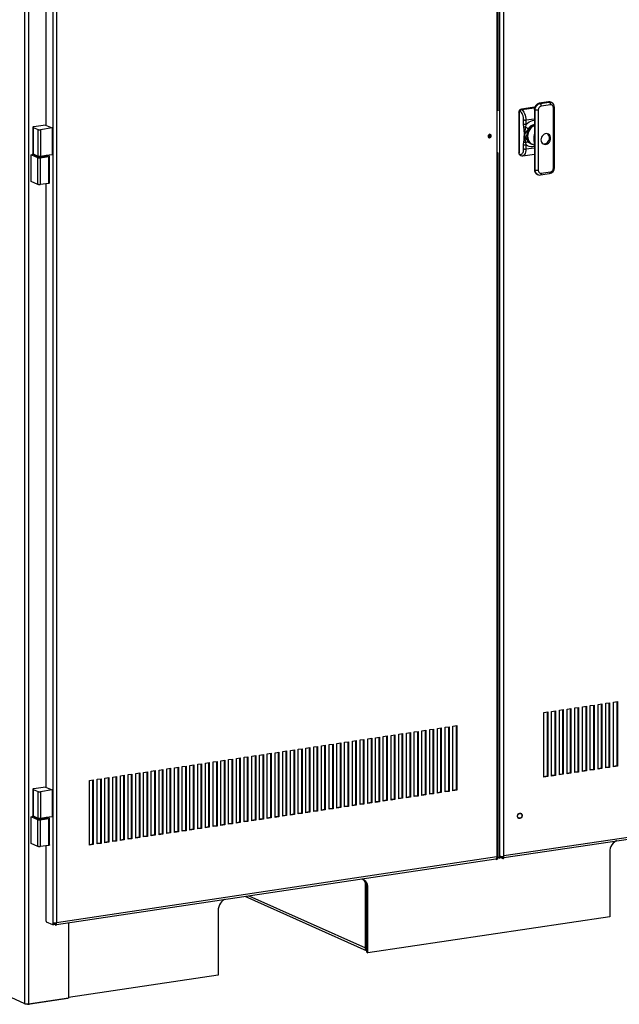
# Model space of a CAD drawing. Extents: x 0.2 to 10.8, y 0.2 to 8.3.
# Drawn here: x 3.2 to 4.1, y 2.4 to 3.9 of the extents above; entities that cross this region are included whole.
import ezdxf

# ---------------------------------------------------------------- set-up
doc = ezdxf.new("R2010")
doc.units = 0
doc.header["$LTSCALE"] = 0.5
doc.header["$MEASUREMENT"] = 0
doc.layers.get('0').update_dxf_attribs({"linetype": 'CONTINUOUS'})

# ---------------------------------------------------------------- blocks, each defined once
blk = doc.blocks.new('BBAT')
at = {"color": 7, "linetype": 'Continuous'}
for p, q in [((0.025, 1.1387), (0.025, 0.0916)), ((0.027, 0.0925), (0.027, 1.1407)), ((0.0295, -1.0223), (0.0295, 1.1421)), ((0.0351, -1.0212), (0.0351, 1.1402)), ((-0.6799, -1.2427), (-0.6799, 1.0443)), ((-0.6743, 1.0439), (-0.6743, -1.243)), ((-0.6382, 1.0419), (-0.6382, -1.1216)), ((-0.6326, 1.0404), (-0.6326, -1.121)), ((-0.6487, 0.8324), (-0.6487, 0.0701)), ((0.102, 0.1047), (0.0881, 0.1027)), ((0.1025, 0.1047), (0.0886, 0.1026)), ((0.0893, 0.1023), (0.1032, 0.1043)), ((0.1032, 0.1043), (0.1025, 0.1047)), ((0.1059, 0.1042), (0.1057, 0.1043)), ((0.1066, 0.1039), (0.1059, 0.1042)), ((0.025, 0.0916), (0.025, 0.0272)), ((0.0579, 0.0895), (0.0579, 0.029)), ((0.0584, 0.0893), (0.0579, 0.0895)), ((0.0584, 0.0271), (0.0584, 0.0909)), ((0.0594, 0.0904), (0.0584, 0.0909)), ((0.0584, 0.0893), (0.0584, 0.0287)), ((0.0606, 0.0936), (0.0815, 0.0967)), ((0.0606, 0.0936), (0.0616, 0.0932)), ((0.081, 0.097), (0.0615, 0.0941)), ((0.0615, 0.0941), (0.062, 0.0938)), ((0.0616, 0.0932), (0.0813, 0.0961)), ((0.0815, 0.0967), (0.062, 0.0938)), ((0.0815, 0.0967), (0.081, 0.097)), ((0.081, 0.097), (0.0815, 0.097)), ((0.081, 0.0939), (0.081, 0.0567)), ((0.0814, 0.0935), (0.0814, 0.0562)), ((0.0821, 0.0931), (0.0814, 0.0935)), ((0.0821, 0.0027), (0.0821, 0.0931)), ((0.0867, 0.0928), (0.0867, 0.0024)), ((0.0886, 0.1026), (0.0893, 0.1023)), ((0.1049, 0.1004), (0.091, 0.0983)), ((0.1092, 0.0057), (0.1092, 0.0962)), ((0.1109, 0.0065), (0.1109, 0.0969)), ((0.0648, 0.0714), (0.0648, 0.0775)), ((0.081, 0.0792), (0.0682, 0.0773)), ((0.0682, 0.0773), (0.0682, 0.0712)), ((-0.6679, 0.067), (-0.6679, 0.0271)), ((-0.6676, 0.0667), (-0.6676, 0.0268)), ((-0.6676, 0.0667), (-0.6602, 0.0634)), ((-0.6489, 0.0702), (-0.6667, 0.0676)), ((-0.6602, 0.0234), (-0.6602, 0.0634)), ((-0.639, 0.0658), (-0.6568, 0.0631)), ((-0.6568, 0.0631), (-0.6568, 0.0232)), ((-0.6489, 0.0702), (-0.639, 0.0658)), ((-0.639, 0.0658), (-0.639, 0.0259)), ((0.0652, 0.0668), (0.0648, 0.0714)), ((0.0682, 0.0712), (0.0678, 0.0672)), ((0.0144, 0.0525), (0.0147, 0.0524)), ((0.0648, 0.0409), (0.0652, 0.0451)), ((0.0678, 0.0441), (0.0682, 0.0406)), ((0.0808, 0.0564), (0.081, 0.0568)), ((0.0648, 0.0347), (0.0648, 0.0409)), ((0.0682, 0.0406), (0.0682, 0.0345)), ((0.0682, 0.0345), (0.081, 0.0364)), ((0.0756, 0.0424), (0.0762, 0.0421)), ((0.0779, 0.0414), (0.081, 0.04)), ((0.081, 0.0407), (0.081, 0.0034)), ((0.0814, 0.0402), (0.0814, 0.003)), ((-0.6706, 0.0259), (-0.667, 0.0265)), ((-0.6706, -0.014), (-0.6706, 0.0259)), ((-0.6603, 0.0213), (-0.6706, 0.0259)), ((-0.6659, 0.026), (-0.6676, 0.0268)), ((-0.6639, 0.0251), (-0.6659, 0.026)), ((-0.6652, 0.0255), (-0.6652, 0.0243)), ((-0.6619, 0.0242), (-0.6639, 0.0251)), ((-0.6602, 0.0234), (-0.6619, 0.0242)), ((-0.6603, -0.0186), (-0.6603, 0.0213)), ((-0.6569, 0.0211), (-0.6441, 0.023)), ((-0.6569, 0.0211), (-0.6569, -0.0188)), ((-0.6534, 0.0237), (-0.6568, 0.0232)), ((-0.648, 0.0245), (-0.6534, 0.0237)), ((-0.639, 0.0259), (-0.648, 0.0245)), ((-0.6461, 0.0243), (-0.6461, 0.0248)), ((-0.6432, 0.0239), (-0.6454, 0.0249)), ((-0.6441, -0.0169), (-0.6441, 0.023)), ((-0.6429, -0.0164), (-0.6429, 0.0236)), ((0.0265, 0.0286), (0.025, 0.0293)), ((0.025, 0.0272), (0.025, -1.0227)), ((0.027, -1.0228), (0.027, 0.0281)), ((0.0579, 0.029), (0.0584, 0.0287)), ((0.0584, 0.0271), (0.0594, 0.0267)), ((0.0596, 0.0252), (0.0606, 0.0247)), ((0.0636, 0.0243), (0.081, 0.0269)), ((0.0814, 0.003), (0.0821, 0.0027)), ((0.091, -0.0018), (0.1049, 0.0002)), ((-0.6603, -0.0186), (-0.6706, -0.014)), ((0.0852, -0.0035), (0.0859, -0.0039)), ((0.0898, -0.0044), (0.1037, -0.0023)), ((-0.6441, -0.0169), (-0.6569, -0.0188)), ((-0.6487, -0.0176), (-0.6487, -0.9188)), ((0.1875, -0.7936), (0.1932, -0.7928)), ((0.1875, -0.8902), (0.1875, -0.7936)), ((0.1922, -0.7929), (0.1922, -0.8889)), ((0.1932, -0.7928), (0.1932, -0.8894)), ((0.199, -0.7919), (0.2048, -0.791)), ((0.199, -0.8885), (0.199, -0.7919)), ((0.2038, -0.7912), (0.2038, -0.8872)), ((0.2048, -0.791), (0.2048, -0.8876)), ((0.0951, -0.8074), (0.1008, -0.8066)), ((0.0951, -0.904), (0.0951, -0.8074)), ((0.0998, -0.8067), (0.0998, -0.9027)), ((0.1008, -0.8066), (0.1008, -0.9032)), ((0.1066, -0.8057), (0.1124, -0.8048)), ((0.1066, -0.9023), (0.1066, -0.8057)), ((0.1114, -0.805), (0.1114, -0.901)), ((0.1124, -0.8048), (0.1124, -0.9014)), ((0.1182, -0.804), (0.1239, -0.8031)), ((0.1182, -0.9006), (0.1182, -0.804)), ((0.1229, -0.8033), (0.1229, -0.8993)), ((0.1239, -0.8031), (0.1239, -0.8997)), ((0.1297, -0.8023), (0.1355, -0.8014)), ((0.1297, -0.8989), (0.1297, -0.8023)), ((0.1345, -0.8015), (0.1345, -0.8975)), ((0.1355, -0.8014), (0.1355, -0.898)), ((0.1413, -0.8005), (0.147, -0.7997)), ((0.1413, -0.8971), (0.1413, -0.8005)), ((0.146, -0.7998), (0.146, -0.8958)), ((0.147, -0.7997), (0.147, -0.8963)), ((0.1528, -0.7988), (0.1586, -0.7979)), ((0.1528, -0.8954), (0.1528, -0.7988)), ((0.1576, -0.7981), (0.1576, -0.8941)), ((0.1586, -0.7979), (0.1586, -0.8945)), ((0.1644, -0.7971), (0.1701, -0.7962)), ((0.1644, -0.8937), (0.1644, -0.7971)), ((0.1691, -0.7964), (0.1691, -0.8924)), ((0.1701, -0.7962), (0.1701, -0.8928)), ((0.1759, -0.7954), (0.1817, -0.7945)), ((0.1759, -0.892), (0.1759, -0.7954)), ((0.1807, -0.7946), (0.1807, -0.8906)), ((0.1817, -0.7945), (0.1817, -0.8911)), ((-0.11, -0.8381), (-0.1043, -0.8372)), ((-0.11, -0.9347), (-0.11, -0.8381)), ((-0.1053, -0.8374), (-0.1053, -0.9334)), ((-0.1043, -0.8372), (-0.1043, -0.9338)), ((-0.0985, -0.8364), (-0.0927, -0.8355)), ((-0.0985, -0.933), (-0.0985, -0.8364)), ((-0.0937, -0.8356), (-0.0937, -0.9316)), ((-0.0927, -0.8355), (-0.0927, -0.9321)), ((-0.087, -0.8346), (-0.0812, -0.8338)), ((-0.087, -0.9312), (-0.087, -0.8346)), ((-0.0822, -0.8339), (-0.0822, -0.9299)), ((-0.0812, -0.8338), (-0.0812, -0.9304)), ((-0.0754, -0.8329), (-0.0696, -0.832)), ((-0.0754, -0.9295), (-0.0754, -0.8329)), ((-0.0706, -0.8322), (-0.0706, -0.9282)), ((-0.0696, -0.832), (-0.0696, -0.9286)), ((-0.0639, -0.8312), (-0.0581, -0.8303)), ((-0.0639, -0.9278), (-0.0639, -0.8312)), ((-0.0591, -0.8305), (-0.0591, -0.9265)), ((-0.0581, -0.8303), (-0.0581, -0.9269)), ((-0.0523, -0.8295), (-0.0465, -0.8286)), ((-0.0523, -0.9261), (-0.0523, -0.8295)), ((-0.0475, -0.8287), (-0.0475, -0.9247)), ((-0.0465, -0.8286), (-0.0465, -0.9252)), ((-0.0408, -0.8277), (-0.035, -0.8269)), ((-0.0408, -0.9243), (-0.0408, -0.8277)), ((-0.036, -0.827), (-0.036, -0.923)), ((-0.035, -0.8269), (-0.035, -0.9235)), ((-0.214, -0.8536), (-0.2082, -0.8528)), ((-0.2092, -0.8529), (-0.2092, -0.9489)), ((-0.2082, -0.8528), (-0.2082, -0.9493)), ((-0.2024, -0.8519), (-0.1966, -0.851)), ((-0.2024, -0.9485), (-0.2024, -0.8519)), ((-0.1976, -0.8512), (-0.1976, -0.9472)), ((-0.1966, -0.851), (-0.1966, -0.9476)), ((-0.1909, -0.8502), (-0.1851, -0.8493)), ((-0.1909, -0.9468), (-0.1909, -0.8502)), ((-0.1861, -0.8495), (-0.1861, -0.9454)), ((-0.1851, -0.8493), (-0.1851, -0.9459)), ((-0.1793, -0.8484), (-0.1736, -0.8476)), ((-0.1793, -0.945), (-0.1793, -0.8484)), ((-0.1746, -0.8477), (-0.1746, -0.9437)), ((-0.1736, -0.8476), (-0.1736, -0.9442)), ((-0.1678, -0.8467), (-0.162, -0.8459)), ((-0.1678, -0.9433), (-0.1678, -0.8467)), ((-0.163, -0.846), (-0.163, -0.942)), ((-0.162, -0.8459), (-0.162, -0.9424)), ((-0.1562, -0.845), (-0.1505, -0.8441)), ((-0.1562, -0.9416), (-0.1562, -0.845)), ((-0.1515, -0.8443), (-0.1515, -0.9403)), ((-0.1505, -0.8441), (-0.1505, -0.9407)), ((-0.1447, -0.8433), (-0.1389, -0.8424)), ((-0.1447, -0.9399), (-0.1447, -0.8433)), ((-0.1399, -0.8425), (-0.1399, -0.9385)), ((-0.1389, -0.8424), (-0.1389, -0.939)), ((-0.1331, -0.8415), (-0.1274, -0.8407)), ((-0.1331, -0.9381), (-0.1331, -0.8415)), ((-0.1284, -0.8408), (-0.1284, -0.9368)), ((-0.1274, -0.8407), (-0.1274, -0.9373)), ((-0.1216, -0.8398), (-0.1158, -0.8389)), ((-0.1216, -0.9364), (-0.1216, -0.8398)), ((-0.1168, -0.8391), (-0.1168, -0.9351)), ((-0.1158, -0.8389), (-0.1158, -0.9355)), ((-0.3063, -0.8674), (-0.3006, -0.8666)), ((-0.3063, -0.964), (-0.3063, -0.8674)), ((-0.3016, -0.8667), (-0.3016, -0.9627)), ((-0.3006, -0.8666), (-0.3006, -0.9631)), ((-0.2948, -0.8657), (-0.289, -0.8648)), ((-0.2948, -0.9623), (-0.2948, -0.8657)), ((-0.29, -0.865), (-0.29, -0.961)), ((-0.289, -0.8648), (-0.289, -0.9614)), ((-0.2833, -0.864), (-0.2775, -0.8631)), ((-0.2833, -0.9606), (-0.2833, -0.864)), ((-0.2785, -0.8633), (-0.2785, -0.9593)), ((-0.2775, -0.8631), (-0.2775, -0.9597)), ((-0.2717, -0.8622), (-0.2659, -0.8614)), ((-0.2717, -0.9588), (-0.2717, -0.8622)), ((-0.2669, -0.8615), (-0.2669, -0.9575)), ((-0.2659, -0.8614), (-0.2659, -0.958)), ((-0.2602, -0.8605), (-0.2544, -0.8597)), ((-0.2602, -0.9571), (-0.2602, -0.8605)), ((-0.2554, -0.8598), (-0.2554, -0.9558)), ((-0.2544, -0.8597), (-0.2544, -0.9562)), ((-0.2486, -0.8588), (-0.2428, -0.8579)), ((-0.2486, -0.9554), (-0.2486, -0.8588)), ((-0.2438, -0.8581), (-0.2438, -0.9541)), ((-0.2428, -0.8579), (-0.2428, -0.9545)), ((-0.2371, -0.8571), (-0.2313, -0.8562)), ((-0.2371, -0.9537), (-0.2371, -0.8571)), ((-0.2323, -0.8564), (-0.2323, -0.9523)), ((-0.2313, -0.8562), (-0.2313, -0.9528)), ((-0.2255, -0.8553), (-0.2197, -0.8545)), ((-0.2255, -0.9519), (-0.2255, -0.8553)), ((-0.2207, -0.8546), (-0.2207, -0.9506)), ((-0.2197, -0.8545), (-0.2197, -0.9511)), ((-0.214, -0.9502), (-0.214, -0.8536)), ((-0.4103, -0.8829), (-0.4045, -0.8821)), ((-0.4055, -0.8822), (-0.4055, -0.9782)), ((-0.4045, -0.8821), (-0.4045, -0.9787)), ((-0.3987, -0.8812), (-0.3929, -0.8804)), ((-0.3987, -0.9778), (-0.3987, -0.8812)), ((-0.3939, -0.8805), (-0.3939, -0.9765)), ((-0.3929, -0.8804), (-0.3929, -0.977)), ((-0.3872, -0.8795), (-0.3814, -0.8786)), ((-0.3872, -0.9761), (-0.3872, -0.8795)), ((-0.3824, -0.8788), (-0.3824, -0.9748)), ((-0.3814, -0.8786), (-0.3814, -0.9752)), ((-0.3756, -0.8778), (-0.3699, -0.8769)), ((-0.3756, -0.9744), (-0.3756, -0.8778)), ((-0.3709, -0.8771), (-0.3709, -0.9731)), ((-0.3699, -0.8769), (-0.3699, -0.9735)), ((-0.3641, -0.876), (-0.3583, -0.8752)), ((-0.3641, -0.9726), (-0.3641, -0.876)), ((-0.3593, -0.8753), (-0.3593, -0.9713)), ((-0.3583, -0.8752), (-0.3583, -0.9718)), ((-0.3525, -0.8743), (-0.3468, -0.8735)), ((-0.3525, -0.9709), (-0.3525, -0.8743)), ((-0.3478, -0.8736), (-0.3478, -0.9696)), ((-0.3468, -0.8735), (-0.3468, -0.9701)), ((-0.341, -0.8726), (-0.3352, -0.8717)), ((-0.341, -0.9692), (-0.341, -0.8726)), ((-0.3362, -0.8719), (-0.3362, -0.9679)), ((-0.3352, -0.8717), (-0.3352, -0.9683)), ((-0.3294, -0.8709), (-0.3237, -0.87)), ((-0.3294, -0.9675), (-0.3294, -0.8709)), ((-0.3247, -0.8702), (-0.3247, -0.9662)), ((-0.3237, -0.87), (-0.3237, -0.9666)), ((-0.3179, -0.8691), (-0.3121, -0.8683)), ((-0.3179, -0.9657), (-0.3179, -0.8691)), ((-0.3131, -0.8684), (-0.3131, -0.9644)), ((-0.3121, -0.8683), (-0.3121, -0.9649)), ((-0.5026, -0.8968), (-0.4969, -0.8959)), ((-0.5026, -0.9933), (-0.5026, -0.8968)), ((-0.4979, -0.896), (-0.4979, -0.992)), ((-0.4969, -0.8959), (-0.4969, -0.9925)), ((-0.4911, -0.895), (-0.4853, -0.8942)), ((-0.4911, -0.9916), (-0.4911, -0.895)), ((-0.4863, -0.8943), (-0.4863, -0.9903)), ((-0.4853, -0.8942), (-0.4853, -0.9908)), ((-0.4795, -0.8933), (-0.4738, -0.8924)), ((-0.4795, -0.9899), (-0.4795, -0.8933)), ((-0.4748, -0.8926), (-0.4748, -0.9886)), ((-0.4738, -0.8924), (-0.4738, -0.989)), ((-0.468, -0.8916), (-0.4622, -0.8907)), ((-0.468, -0.9882), (-0.468, -0.8916)), ((-0.4632, -0.8909), (-0.4632, -0.9869)), ((-0.4622, -0.8907), (-0.4622, -0.9873)), ((-0.4565, -0.8899), (-0.4507, -0.889)), ((-0.4565, -0.9864), (-0.4565, -0.8899)), ((-0.4517, -0.8891), (-0.4517, -0.9851)), ((-0.4507, -0.889), (-0.4507, -0.9856)), ((-0.4449, -0.8881), (-0.4391, -0.8873)), ((-0.4449, -0.9847), (-0.4449, -0.8881)), ((-0.4401, -0.8874), (-0.4401, -0.9834)), ((-0.4391, -0.8873), (-0.4391, -0.9839)), ((-0.4334, -0.8864), (-0.4276, -0.8855)), ((-0.4334, -0.983), (-0.4334, -0.8864)), ((-0.4286, -0.8857), (-0.4286, -0.9817)), ((-0.4276, -0.8855), (-0.4276, -0.9821)), ((-0.4218, -0.8847), (-0.416, -0.8838)), ((-0.4218, -0.9813), (-0.4218, -0.8847)), ((-0.417, -0.884), (-0.417, -0.98)), ((-0.416, -0.8838), (-0.416, -0.9804)), ((-0.4103, -0.9795), (-0.4103, -0.8829)), ((0.146, -0.8958), (0.1413, -0.8965)), ((0.147, -0.8963), (0.1413, -0.8971)), ((0.147, -0.8963), (0.146, -0.8958)), ((0.1576, -0.8941), (0.1528, -0.8948)), ((0.1586, -0.8945), (0.1528, -0.8954)), ((0.1586, -0.8945), (0.1576, -0.8941)), ((0.1691, -0.8924), (0.1644, -0.8931)), ((0.1701, -0.8928), (0.1644, -0.8937)), ((0.1701, -0.8928), (0.1691, -0.8924)), ((0.1807, -0.8906), (0.1759, -0.8914)), ((0.1817, -0.8911), (0.1759, -0.892)), ((0.1817, -0.8911), (0.1807, -0.8906)), ((0.1922, -0.8889), (0.1875, -0.8896)), ((0.1932, -0.8894), (0.1875, -0.8902)), ((0.1932, -0.8894), (0.1922, -0.8889)), ((0.2038, -0.8872), (0.199, -0.8879)), ((0.2048, -0.8876), (0.199, -0.8885)), ((0.2048, -0.8876), (0.2038, -0.8872)), ((-0.5835, -0.9088), (-0.5777, -0.908)), ((-0.5835, -1.0054), (-0.5835, -0.9088)), ((-0.5787, -0.9081), (-0.5787, -1.0041)), ((-0.5777, -0.908), (-0.5777, -1.0046)), ((-0.5719, -0.9071), (-0.5662, -0.9062)), ((-0.5719, -1.0037), (-0.5719, -0.9071)), ((-0.5672, -0.9064), (-0.5672, -1.0024)), ((-0.5662, -0.9062), (-0.5662, -1.0028)), ((-0.5604, -0.9054), (-0.5546, -0.9045)), ((-0.5604, -1.002), (-0.5604, -0.9054)), ((-0.5556, -0.9047), (-0.5556, -1.0007)), ((-0.5546, -0.9045), (-0.5546, -1.0011)), ((-0.5488, -0.9037), (-0.5431, -0.9028)), ((-0.5488, -1.0002), (-0.5488, -0.9037)), ((-0.5441, -0.9029), (-0.5441, -0.9989)), ((-0.5431, -0.9028), (-0.5431, -0.9994)), ((-0.5373, -0.9019), (-0.5315, -0.9011)), ((-0.5373, -0.9985), (-0.5373, -0.9019)), ((-0.5325, -0.9012), (-0.5325, -0.9972)), ((-0.5315, -0.9011), (-0.5315, -0.9977)), ((-0.5257, -0.9002), (-0.52, -0.8993)), ((-0.5257, -0.9968), (-0.5257, -0.9002)), ((-0.521, -0.8995), (-0.521, -0.9955)), ((-0.52, -0.8993), (-0.52, -0.9959)), ((-0.5142, -0.8985), (-0.5084, -0.8976)), ((-0.5142, -0.9951), (-0.5142, -0.8985)), ((-0.5094, -0.8978), (-0.5094, -0.9938)), ((-0.5084, -0.8976), (-0.5084, -0.9942)), ((0.0998, -0.9027), (0.0951, -0.9034)), ((0.1008, -0.9032), (0.0951, -0.904)), ((0.1008, -0.9032), (0.0998, -0.9027)), ((0.1114, -0.901), (0.1066, -0.9017)), ((0.1124, -0.9014), (0.1066, -0.9023)), ((0.1124, -0.9014), (0.1114, -0.901)), ((0.1229, -0.8993), (0.1182, -0.9)), ((0.1239, -0.8997), (0.1182, -0.9006)), ((0.1239, -0.8997), (0.1229, -0.8993)), ((0.1345, -0.8975), (0.1297, -0.8983)), ((0.1355, -0.898), (0.1297, -0.8989)), ((0.1355, -0.898), (0.1345, -0.8975)), ((-0.6679, -0.9219), (-0.6679, -0.9618)), ((-0.6676, -0.9222), (-0.6676, -0.9621)), ((-0.6676, -0.9222), (-0.6602, -0.9255)), ((-0.6489, -0.9187), (-0.6667, -0.9213)), ((-0.6602, -0.9654), (-0.6602, -0.9255)), ((-0.639, -0.9231), (-0.6568, -0.9257)), ((-0.6568, -0.9257), (-0.6568, -0.9657)), ((-0.6489, -0.9187), (-0.639, -0.9231)), ((-0.639, -0.9231), (-0.639, -0.963)), ((-0.0591, -0.9265), (-0.0639, -0.9272)), ((-0.0581, -0.9269), (-0.0591, -0.9265)), ((-0.0475, -0.9247), (-0.0523, -0.9255)), ((-0.0465, -0.9252), (-0.0523, -0.9261)), ((-0.0465, -0.9252), (-0.0475, -0.9247)), ((-0.036, -0.923), (-0.0408, -0.9237)), ((-0.035, -0.9235), (-0.0408, -0.9243)), ((-0.035, -0.9235), (-0.036, -0.923)), ((0.0351, -1.0212), (0.6927, -0.9229)), ((0.0351, -1.0241), (0.6913, -0.9261)), ((-0.1515, -0.9403), (-0.1562, -0.941)), ((-0.1505, -0.9407), (-0.1562, -0.9416)), ((-0.1505, -0.9407), (-0.1515, -0.9403)), ((-0.1399, -0.9385), (-0.1447, -0.9393)), ((-0.1389, -0.939), (-0.1447, -0.9399)), ((-0.1389, -0.939), (-0.1399, -0.9385)), ((-0.1284, -0.9368), (-0.1331, -0.9375)), ((-0.1274, -0.9373), (-0.1331, -0.9381)), ((-0.1274, -0.9373), (-0.1284, -0.9368)), ((-0.1168, -0.9351), (-0.1216, -0.9358)), ((-0.1158, -0.9355), (-0.1216, -0.9364)), ((-0.1158, -0.9355), (-0.1168, -0.9351)), ((-0.1053, -0.9334), (-0.11, -0.9341)), ((-0.1043, -0.9338), (-0.11, -0.9347)), ((-0.1043, -0.9338), (-0.1053, -0.9334)), ((-0.0937, -0.9316), (-0.0985, -0.9324)), ((-0.0927, -0.9321), (-0.0985, -0.933)), ((-0.0927, -0.9321), (-0.0937, -0.9316)), ((-0.0822, -0.9299), (-0.087, -0.9306)), ((-0.0812, -0.9304), (-0.087, -0.9312)), ((-0.0812, -0.9304), (-0.0822, -0.9299)), ((-0.0706, -0.9282), (-0.0754, -0.9289)), ((-0.0696, -0.9286), (-0.0754, -0.9295)), ((-0.0696, -0.9286), (-0.0706, -0.9282)), ((-0.0581, -0.9269), (-0.0639, -0.9278)), ((-0.2554, -0.9558), (-0.2602, -0.9565)), ((-0.2544, -0.9562), (-0.2554, -0.9558)), ((-0.2438, -0.9541), (-0.2486, -0.9548)), ((-0.2428, -0.9545), (-0.2486, -0.9554)), ((-0.2428, -0.9545), (-0.2438, -0.9541)), ((-0.2323, -0.9523), (-0.2371, -0.9531)), ((-0.2313, -0.9528), (-0.2371, -0.9537)), ((-0.2313, -0.9528), (-0.2323, -0.9523)), ((-0.2207, -0.9506), (-0.2255, -0.9513)), ((-0.2197, -0.9511), (-0.2255, -0.9519)), ((-0.2197, -0.9511), (-0.2207, -0.9506)), ((-0.2092, -0.9489), (-0.214, -0.9496)), ((-0.2082, -0.9493), (-0.214, -0.9502)), ((-0.2082, -0.9493), (-0.2092, -0.9489)), ((-0.1976, -0.9472), (-0.2024, -0.9479)), ((-0.1966, -0.9476), (-0.2024, -0.9485)), ((-0.1966, -0.9476), (-0.1976, -0.9472)), ((-0.1861, -0.9454), (-0.1909, -0.9462)), ((-0.1851, -0.9459), (-0.1909, -0.9468)), ((-0.1851, -0.9459), (-0.1861, -0.9454)), ((-0.1746, -0.9437), (-0.1793, -0.9444)), ((-0.1736, -0.9442), (-0.1793, -0.945)), ((-0.1736, -0.9442), (-0.1746, -0.9437)), ((-0.163, -0.942), (-0.1678, -0.9427)), ((-0.162, -0.9424), (-0.1678, -0.9433)), ((-0.162, -0.9424), (-0.163, -0.942)), ((-0.6706, -0.963), (-0.6669, -0.9624)), ((-0.6706, -1.0029), (-0.6706, -0.963)), ((-0.6603, -0.9676), (-0.6706, -0.963)), ((-0.6659, -0.9629), (-0.6676, -0.9621)), ((-0.6639, -0.9638), (-0.6659, -0.9629)), ((-0.6652, -0.9633), (-0.6652, -0.9645)), ((-0.6619, -0.9647), (-0.6639, -0.9638)), ((-0.6602, -0.9654), (-0.6619, -0.9647)), ((-0.6603, -1.0075), (-0.6603, -0.9676)), ((-0.6569, -0.9678), (-0.6441, -0.9659)), ((-0.6569, -0.9678), (-0.6569, -1.0077)), ((-0.6534, -0.9652), (-0.6568, -0.9657)), ((-0.648, -0.9644), (-0.6534, -0.9652)), ((-0.639, -0.963), (-0.648, -0.9644)), ((-0.6461, -0.9645), (-0.6461, -0.9641)), ((-0.6432, -0.965), (-0.6455, -0.964)), ((-0.6441, -1.0058), (-0.6441, -0.9659)), ((-0.6429, -1.0052), (-0.6429, -0.9653)), ((-0.3478, -0.9696), (-0.3525, -0.9703)), ((-0.3468, -0.9701), (-0.3525, -0.9709)), ((-0.3468, -0.9701), (-0.3478, -0.9696)), ((-0.3362, -0.9679), (-0.341, -0.9686)), ((-0.3352, -0.9683), (-0.341, -0.9692)), ((-0.3352, -0.9683), (-0.3362, -0.9679)), ((-0.3247, -0.9662), (-0.3294, -0.9669)), ((-0.3237, -0.9666), (-0.3294, -0.9675)), ((-0.3237, -0.9666), (-0.3247, -0.9662)), ((-0.3131, -0.9644), (-0.3179, -0.9651)), ((-0.3121, -0.9649), (-0.3179, -0.9657)), ((-0.3121, -0.9649), (-0.3131, -0.9644)), ((-0.3016, -0.9627), (-0.3063, -0.9634)), ((-0.3006, -0.9631), (-0.3063, -0.964)), ((-0.3006, -0.9631), (-0.3016, -0.9627)), ((-0.29, -0.961), (-0.2948, -0.9617)), ((-0.289, -0.9614), (-0.2948, -0.9623)), ((-0.289, -0.9614), (-0.29, -0.961)), ((-0.2785, -0.9593), (-0.2833, -0.96)), ((-0.2775, -0.9597), (-0.2833, -0.9606)), ((-0.2775, -0.9597), (-0.2785, -0.9593)), ((-0.2669, -0.9575), (-0.2717, -0.9582)), ((-0.2659, -0.958), (-0.2717, -0.9588)), ((-0.2659, -0.958), (-0.2669, -0.9575)), ((-0.2544, -0.9562), (-0.2602, -0.9571)), ((-0.4517, -0.9851), (-0.4565, -0.9858)), ((-0.4507, -0.9856), (-0.4517, -0.9851)), ((-0.4401, -0.9834), (-0.4449, -0.9841)), ((-0.4391, -0.9839), (-0.4449, -0.9847)), ((-0.4391, -0.9839), (-0.4401, -0.9834)), ((-0.4286, -0.9817), (-0.4334, -0.9824)), ((-0.4276, -0.9821), (-0.4334, -0.983)), ((-0.4276, -0.9821), (-0.4286, -0.9817)), ((-0.417, -0.98), (-0.4218, -0.9807)), ((-0.416, -0.9804), (-0.4218, -0.9813)), ((-0.416, -0.9804), (-0.417, -0.98)), ((-0.4055, -0.9782), (-0.4103, -0.9789)), ((-0.4045, -0.9787), (-0.4103, -0.9795)), ((-0.4045, -0.9787), (-0.4055, -0.9782)), ((-0.3939, -0.9765), (-0.3987, -0.9772)), ((-0.3929, -0.977), (-0.3987, -0.9778)), ((-0.3929, -0.977), (-0.3939, -0.9765)), ((-0.3824, -0.9748), (-0.3872, -0.9755)), ((-0.3814, -0.9752), (-0.3872, -0.9761)), ((-0.3814, -0.9752), (-0.3824, -0.9748)), ((-0.3709, -0.9731), (-0.3756, -0.9738)), ((-0.3699, -0.9735), (-0.3756, -0.9744)), ((-0.3699, -0.9735), (-0.3709, -0.9731)), ((-0.3593, -0.9713), (-0.3641, -0.972)), ((-0.3583, -0.9718), (-0.3641, -0.9726)), ((-0.3583, -0.9718), (-0.3593, -0.9713)), ((-0.5441, -0.9989), (-0.5488, -0.9996)), ((-0.5431, -0.9994), (-0.5488, -1.0002)), ((-0.5431, -0.9994), (-0.5441, -0.9989)), ((-0.5325, -0.9972), (-0.5373, -0.9979)), ((-0.5315, -0.9977), (-0.5373, -0.9985)), ((-0.5315, -0.9977), (-0.5325, -0.9972)), ((-0.521, -0.9955), (-0.5257, -0.9962)), ((-0.52, -0.9959), (-0.5257, -0.9968)), ((-0.52, -0.9959), (-0.521, -0.9955)), ((-0.5094, -0.9938), (-0.5142, -0.9945)), ((-0.5084, -0.9942), (-0.5142, -0.9951)), ((-0.5084, -0.9942), (-0.5094, -0.9938)), ((-0.4979, -0.992), (-0.5026, -0.9927)), ((-0.4969, -0.9925), (-0.5026, -0.9933)), ((-0.4969, -0.9925), (-0.4979, -0.992)), ((-0.4863, -0.9903), (-0.4911, -0.991)), ((-0.4853, -0.9908), (-0.4911, -0.9916)), ((-0.4853, -0.9908), (-0.4863, -0.9903)), ((-0.4748, -0.9886), (-0.4795, -0.9893)), ((-0.4738, -0.989), (-0.4795, -0.9899)), ((-0.4738, -0.989), (-0.4748, -0.9886)), ((-0.4632, -0.9869), (-0.468, -0.9876)), ((-0.4622, -0.9873), (-0.468, -0.9882)), ((-0.4622, -0.9873), (-0.4632, -0.9869)), ((-0.4507, -0.9856), (-0.4565, -0.9864)), ((-0.6603, -1.0075), (-0.6706, -1.0029)), ((-0.6441, -1.0058), (-0.6569, -1.0077)), ((-0.6487, -1.0065), (-0.6487, -1.1174)), ((-0.5787, -1.0041), (-0.5835, -1.0048)), ((-0.5777, -1.0046), (-0.5835, -1.0054)), ((-0.5777, -1.0046), (-0.5787, -1.0041)), ((-0.5672, -1.0024), (-0.5719, -1.0031)), ((-0.5662, -1.0028), (-0.5719, -1.0037)), ((-0.5662, -1.0028), (-0.5672, -1.0024)), ((-0.5556, -1.0007), (-0.5604, -1.0014)), ((-0.5546, -1.0011), (-0.5604, -1.002)), ((-0.5546, -1.0011), (-0.5556, -1.0007)), ((-0.6326, -1.121), (0.025, -1.0227)), ((-0.6326, -1.1239), (0.0235, -1.0258)), ((0.024, -1.0256), (0.024, -1.0262)), ((0.024, -1.0262), (0.025, -1.0267)), ((0.025, -1.0227), (0.025, -1.0267)), ((0.0258, -1.0236), (0.0258, -1.0265)), ((0.0265, -1.0252), (0.0258, -1.0253)), ((0.0265, -1.0234), (0.0295, -1.0247)), ((0.0265, -1.0252), (0.0265, -1.0234)), ((0.0295, -1.0247), (0.0295, -1.0223)), ((0.0312, -1.0245), (0.0295, -1.0247)), ((0.0312, -1.0245), (0.0312, -1.0228)), ((0.0324, -1.0239), (0.0312, -1.0234)), ((0.0324, -1.0229), (0.0324, -1.0247)), ((0.0324, -1.0247), (0.0336, -1.0253)), ((0.0336, -1.0229), (0.0336, -1.0253)), ((0.0351, -1.0251), (0.0351, -1.0212)), ((0.1933, -1.0158), (0.1933, -1.1126)), ((-0.1715, -1.1589), (-0.1715, -1.061)), ((-0.1695, -1.1656), (-0.1695, -1.0689)), ((-0.1695, -1.0689), (-0.1676, -1.0698)), ((-0.1676, -1.1665), (-0.1676, -1.0698)), ((-0.3513, -1.0818), (-0.1695, -1.1633)), ((-0.3455, -1.081), (-0.1715, -1.1589)), ((-0.3913, -1.1032), (-0.3913, -1.1999)), ((0.1933, -1.1126), (-0.1676, -1.1665)), ((-0.6382, -1.1245), (-0.6474, -1.1204)), ((-0.6382, -1.1216), (-0.6382, -1.1245)), ((-0.6365, -1.1243), (-0.6382, -1.1245)), ((-0.6365, -1.1221), (-0.6365, -1.1243)), ((-0.6347, -1.124), (-0.6365, -1.1232)), ((-0.6347, -1.1222), (-0.6347, -1.1245)), ((-0.6347, -1.1245), (-0.6336, -1.125)), ((-0.6336, -1.1221), (-0.6336, -1.125)), ((-0.6326, -1.1249), (-0.6326, -1.121)), ((-0.6149, -1.1212), (-0.6149, -1.2342)), ((-0.1715, -1.1589), (-0.1695, -1.1586)), ((-0.1695, -1.1656), (-0.1676, -1.1665)), ((-0.3913, -1.1999), (-0.6149, -1.2333)), ((-0.6798, -1.2425), (-0.7409, -1.2146)), ((-0.6149, -1.2342), (-0.6743, -1.243)), ((-0.6159, -1.2347), (-0.6719, -1.2431)), ((-0.6159, -1.2343), (-0.6159, -1.2347)), ((-0.6719, -1.2427), (-0.6719, -1.2431))]:
    blk.add_line(p, q, dxfattribs=at)
at = {"color": 7, "linetype": 'Continuous', "flags": 128}
for points in [[(0.1025, 0.1047), (0.1021, 0.1047), (0.102, 0.1047)], [(0.1057, 0.1043), (0.1052, 0.1045), (0.1039, 0.1047), (0.1025, 0.1047)], [(0.1032, 0.1043), (0.1046, 0.1044), (0.106, 0.1041), (0.1065, 0.104)], [(0.1032, 0.1043), (0.1035, 0.1041), (0.1038, 0.1038), (0.1041, 0.1034), (0.1044, 0.1029), (0.1046, 0.1023), (0.1047, 0.1017), (0.1048, 0.101), (0.1049, 0.1004)], [(0.027, 0.0925), (0.027, 0.0924), (0.0269, 0.0922), (0.0266, 0.092), (0.0262, 0.0918), (0.0256, 0.0917), (0.025, 0.0916)], [(0.0579, 0.0895), (0.058, 0.0903), (0.0582, 0.0911), (0.0585, 0.0918), (0.0587, 0.0921)], [(0.0584, 0.0909), (0.0585, 0.0914), (0.0586, 0.0918), (0.0588, 0.0923), (0.059, 0.0927), (0.0594, 0.093), (0.0597, 0.0933), (0.0602, 0.0935), (0.0606, 0.0936)], [(0.0616, 0.0932), (0.0612, 0.0931), (0.0607, 0.0929), (0.0604, 0.0926), (0.06, 0.0922), (0.0598, 0.0918), (0.0596, 0.0914), (0.0595, 0.0909), (0.0594, 0.0904)], [(0.0648, 0.0775), (0.0647, 0.0796), (0.0644, 0.0817), (0.0639, 0.0838), (0.0632, 0.0857), (0.0624, 0.0873), (0.0615, 0.0887), (0.0605, 0.0898), (0.0594, 0.0904)], [(0.0599, 0.0934), (0.0601, 0.0935), (0.0608, 0.0939), (0.0615, 0.0941)], [(0.0616, 0.0932), (0.0629, 0.0923), (0.0641, 0.091), (0.0653, 0.0893), (0.0663, 0.0873), (0.0671, 0.085), (0.0677, 0.0825), (0.0681, 0.0799), (0.0682, 0.0773)], [(0.0814, 0.0935), (0.0811, 0.0936), (0.081, 0.0938), (0.081, 0.0939)], [(0.0886, 0.1026), (0.0872, 0.1022), (0.0859, 0.1016), (0.0846, 0.1006), (0.0835, 0.0995), (0.0826, 0.0981), (0.0819, 0.0966), (0.0815, 0.0951), (0.0814, 0.0935)], [(0.0821, 0.0931), (0.0823, 0.0947), (0.0827, 0.0963), (0.0833, 0.0978), (0.0842, 0.0992), (0.0853, 0.1003), (0.0866, 0.1012), (0.0879, 0.1019), (0.0893, 0.1023)], [(0.0821, 0.0931), (0.0825, 0.093), (0.083, 0.0929), (0.0835, 0.0928), (0.0841, 0.0927), (0.0848, 0.0927), (0.0854, 0.0927), (0.0861, 0.0928), (0.0867, 0.0928)], [(0.091, 0.0983), (0.0902, 0.0981), (0.0893, 0.0977), (0.0886, 0.0971), (0.0879, 0.0964), (0.0874, 0.0956), (0.087, 0.0947), (0.0868, 0.0938), (0.0867, 0.0928)], [(0.0886, 0.1026), (0.0883, 0.1027), (0.0881, 0.1027)], [(0.0893, 0.1023), (0.0897, 0.1021), (0.09, 0.1017), (0.0903, 0.1013), (0.0905, 0.1008), (0.0907, 0.1002), (0.0909, 0.0996), (0.091, 0.0989), (0.091, 0.0983)], [(0.1092, 0.0962), (0.1091, 0.0971), (0.1089, 0.098), (0.1085, 0.0988), (0.1079, 0.0994), (0.1073, 0.0999), (0.1065, 0.1003), (0.1057, 0.1004), (0.1049, 0.1004)], [(0.1109, 0.0969), (0.1108, 0.0969), (0.1107, 0.0967), (0.1105, 0.0966), (0.1102, 0.0964), (0.1097, 0.0963), (0.1092, 0.0962)], [(0.0682, 0.0773), (0.0678, 0.0773), (0.0673, 0.0772), (0.0668, 0.0772), (0.0663, 0.0772), (0.0659, 0.0773), (0.0655, 0.0774), (0.0651, 0.0774), (0.0648, 0.0775)], [(0.0682, 0.0712), (0.0704, 0.0732), (0.0729, 0.0749), (0.0754, 0.0762), (0.0781, 0.077), (0.0808, 0.0774), (0.081, 0.0774)], [(-0.6667, 0.0676), (-0.6671, 0.0675), (-0.6674, 0.0674), (-0.6677, 0.0673), (-0.6679, 0.0672), (-0.6679, 0.067), (-0.6679, 0.0669), (-0.6678, 0.0668), (-0.6676, 0.0667)], [(-0.6602, 0.0634), (-0.6599, 0.0633), (-0.6596, 0.0632), (-0.6591, 0.0631), (-0.6587, 0.0631), (-0.6582, 0.063), (-0.6577, 0.063), (-0.6572, 0.0631), (-0.6568, 0.0631)], [(0.0682, 0.0712), (0.0678, 0.0711), (0.0673, 0.0711), (0.0668, 0.0711), (0.0663, 0.0711), (0.0659, 0.0711), (0.0655, 0.0712), (0.0651, 0.0713), (0.0648, 0.0714)], [(0.0678, 0.0672), (0.0674, 0.0671), (0.067, 0.0671), (0.0666, 0.067), (0.0663, 0.067), (0.066, 0.0669), (0.0657, 0.0669), (0.0654, 0.0668), (0.0652, 0.0668)], [(0.0718, 0.0647), (0.0704, 0.0627), (0.0683, 0.0597), (0.067, 0.0576), (0.0661, 0.0556), (0.0661, 0.0556)], [(0.0678, 0.0672), (0.0683, 0.0668), (0.0689, 0.0664), (0.0695, 0.066), (0.07, 0.0657), (0.0706, 0.0654), (0.071, 0.0651), (0.0715, 0.0649), (0.0718, 0.0647)], [(0.081, 0.0707), (0.0802, 0.0705), (0.0779, 0.0695), (0.0758, 0.0681), (0.0739, 0.0663), (0.0723, 0.0642), (0.0709, 0.0619), (0.07, 0.0594), (0.0694, 0.0568), (0.0692, 0.0542), (0.0694, 0.0516), (0.07, 0.0492), (0.0709, 0.047), (0.0723, 0.0451), (0.0739, 0.0435), (0.0758, 0.0423), (0.0771, 0.0418)], [(0.081, 0.0694), (0.0796, 0.0687), (0.0775, 0.0673), (0.0756, 0.0656), (0.0739, 0.0635), (0.0726, 0.0612), (0.0716, 0.0587), (0.071, 0.0561), (0.0708, 0.0534)], [(0.081, 0.0712), (0.0807, 0.0711), (0.0782, 0.0702), (0.0758, 0.0688), (0.0737, 0.0669), (0.0718, 0.0647)], [(0.0141, 0.0564), (0.0132, 0.056), (0.0125, 0.0553), (0.012, 0.0544), (0.0118, 0.0534), (0.012, 0.0524), (0.0125, 0.0516), (0.0132, 0.0511), (0.0141, 0.0511), (0.015, 0.0514), (0.0158, 0.0521), (0.0163, 0.053), (0.0165, 0.0541), (0.0163, 0.0551), (0.0158, 0.0558), (0.015, 0.0563), (0.0141, 0.0564)], [(0.0144, 0.0525), (0.0136, 0.0529), (0.0121, 0.0541), (0.0119, 0.0542)], [(0.0126, 0.0515), (0.0131, 0.0515), (0.014, 0.0519), (0.0148, 0.0525), (0.0153, 0.0535), (0.0155, 0.0545), (0.0153, 0.0555), (0.0148, 0.0563), (0.0147, 0.0564)], [(0.0128, 0.0557), (0.0135, 0.0544), (0.0147, 0.0529), (0.0149, 0.0527)], [(0.0678, 0.0441), (0.0674, 0.0442), (0.067, 0.0442), (0.0666, 0.0443), (0.0663, 0.0444), (0.066, 0.0446), (0.0657, 0.0448), (0.0654, 0.0449), (0.0652, 0.0451)], [(0.0678, 0.0441), (0.0683, 0.0445), (0.0689, 0.0448), (0.0695, 0.045), (0.07, 0.0452), (0.0706, 0.0453), (0.071, 0.0453), (0.0715, 0.0453), (0.0718, 0.0452)], [(0.0708, 0.0534), (0.071, 0.0509), (0.0716, 0.0485), (0.0726, 0.0463), (0.0739, 0.0443), (0.0756, 0.0427), (0.0775, 0.0415), (0.0779, 0.0414)], [(0.0718, 0.0452), (0.0737, 0.0435), (0.0756, 0.0424)], [(0.081, 0.0567), (0.081, 0.0566), (0.081, 0.0565), (0.0811, 0.0564), (0.0812, 0.0563), (0.0814, 0.0562)], [(0.1051, 0.0504), (0.1049, 0.0522), (0.1043, 0.054), (0.1033, 0.0554), (0.102, 0.0565), (0.1005, 0.0572), (0.0988, 0.0574), (0.0971, 0.0571), (0.0954, 0.0564), (0.0938, 0.0553), (0.0925, 0.0538), (0.0915, 0.0521), (0.0909, 0.0502), (0.0907, 0.0482), (0.0909, 0.0463), (0.0915, 0.0446), (0.0925, 0.0431), (0.0938, 0.042), (0.0954, 0.0414), (0.0971, 0.0412), (0.0988, 0.0414), (0.1005, 0.0421), (0.102, 0.0433), (0.1033, 0.0447), (0.1043, 0.0465), (0.1049, 0.0484), (0.1051, 0.0504)], [(0.0937, 0.0421), (0.0954, 0.0419), (0.0971, 0.0422), (0.0988, 0.0429), (0.1004, 0.044), (0.1017, 0.0455), (0.1027, 0.0472), (0.1033, 0.0491), (0.1035, 0.0511)], [(0.1035, 0.0511), (0.1033, 0.053), (0.1027, 0.0547), (0.1017, 0.0562), (0.1005, 0.0572)], [(0.0594, 0.0267), (0.0605, 0.0264), (0.0615, 0.0266), (0.0624, 0.0271), (0.0632, 0.028), (0.0639, 0.0293), (0.0644, 0.0309), (0.0647, 0.0327), (0.0648, 0.0347)], [(0.0682, 0.0345), (0.0681, 0.032), (0.0677, 0.0298), (0.0671, 0.0278), (0.0663, 0.0263), (0.0653, 0.0251), (0.0641, 0.0244), (0.0636, 0.0243)], [(0.0648, 0.0409), (0.0651, 0.0408), (0.0655, 0.0407), (0.0659, 0.0406), (0.0663, 0.0406), (0.0668, 0.0405), (0.0673, 0.0405), (0.0678, 0.0406), (0.0682, 0.0406)], [(0.0648, 0.0347), (0.0651, 0.0346), (0.0655, 0.0345), (0.0659, 0.0345), (0.0663, 0.0344), (0.0668, 0.0344), (0.0673, 0.0344), (0.0678, 0.0344), (0.0682, 0.0345)], [(0.081, 0.0381), (0.0808, 0.0381), (0.0781, 0.0377), (0.0754, 0.0378), (0.0729, 0.0383), (0.0704, 0.0392), (0.0682, 0.0406)], [(0.081, 0.0407), (0.081, 0.0406), (0.081, 0.0405), (0.0811, 0.0404), (0.0812, 0.0403), (0.0814, 0.0402)], [(-0.6676, 0.0268), (-0.6678, 0.0269), (-0.6679, 0.027), (-0.6679, 0.0271)], [(-0.6654, 0.0257), (-0.6653, 0.0257), (-0.6652, 0.0256)], [(-0.6652, 0.0256), (-0.6652, 0.0255), (-0.6651, 0.0254), (-0.6651, 0.0252)], [(-0.6652, 0.0255), (-0.6652, 0.0255), (-0.6652, 0.0255)], [(-0.6651, 0.0252), (-0.6652, 0.0255), (-0.6652, 0.0255)], [(-0.6461, 0.0243), (-0.6462, 0.024), (-0.6468, 0.0234), (-0.6478, 0.0229), (-0.6492, 0.0225), (-0.6509, 0.0222), (-0.6528, 0.022), (-0.6549, 0.0219), (-0.6571, 0.0219), (-0.6591, 0.022), (-0.661, 0.0223), (-0.6626, 0.0227), (-0.6639, 0.0231), (-0.6648, 0.0236), (-0.6652, 0.0241), (-0.6652, 0.0243)], [(-0.6639, 0.0251), (-0.6639, 0.0251), (-0.6648, 0.025), (-0.6651, 0.0252)], [(-0.6615, 0.024), (-0.6615, 0.024), (-0.6614, 0.0238), (-0.6614, 0.0237), (-0.6614, 0.0235)], [(-0.6598, 0.0233), (-0.6605, 0.0234), (-0.6614, 0.0235)], [(-0.6603, 0.0213), (-0.6601, 0.0212), (-0.6597, 0.0211), (-0.6593, 0.0211), (-0.6588, 0.021), (-0.6583, 0.021), (-0.6578, 0.021), (-0.6574, 0.021), (-0.6569, 0.0211)], [(-0.6568, 0.0232), (-0.6572, 0.0231), (-0.6577, 0.0231), (-0.6582, 0.0231), (-0.6587, 0.0231), (-0.6591, 0.0232), (-0.6596, 0.0232), (-0.6599, 0.0233), (-0.6602, 0.0234)], [(-0.6535, 0.0231), (-0.6546, 0.0231), (-0.6556, 0.0231), (-0.6566, 0.0231), (-0.6576, 0.0231), (-0.6577, 0.0231)], [(-0.6535, 0.0237), (-0.6535, 0.0237), (-0.6535, 0.0236), (-0.6535, 0.0235), (-0.6535, 0.0234), (-0.6535, 0.0233), (-0.6535, 0.0231)], [(-0.6466, 0.0247), (-0.6474, 0.0243), (-0.6486, 0.0238)], [(-0.6484, 0.0245), (-0.6484, 0.0245), (-0.6485, 0.0244), (-0.6485, 0.0243), (-0.6486, 0.0241), (-0.6486, 0.024), (-0.6486, 0.0238)], [(-0.6441, 0.023), (-0.6437, 0.0231), (-0.6434, 0.0232), (-0.6431, 0.0233), (-0.6429, 0.0234), (-0.6429, 0.0235), (-0.6429, 0.0236), (-0.643, 0.0238), (-0.6432, 0.0239)], [(0.025, 0.0272), (0.0256, 0.0273), (0.0262, 0.0274), (0.0266, 0.0276), (0.0269, 0.0278), (0.027, 0.028), (0.027, 0.0282), (0.0268, 0.0284), (0.0265, 0.0286)], [(0.025, 0.028), (0.025, 0.028), (0.025, 0.0282), (0.025, 0.0282)], [(0.0584, 0.027), (0.0582, 0.0275), (0.058, 0.0282), (0.0579, 0.029)], [(0.0596, 0.0252), (0.0594, 0.0253), (0.059, 0.0255), (0.0588, 0.0258), (0.0586, 0.0262), (0.0585, 0.0267), (0.0584, 0.0271)], [(0.0594, 0.0267), (0.0595, 0.0262), (0.0596, 0.0258), (0.0598, 0.0254), (0.06, 0.0251), (0.0604, 0.0248), (0.0606, 0.0247)], [(0.081, 0.0034), (0.081, 0.0033), (0.0811, 0.0031), (0.0814, 0.003)], [(0.0814, 0.003), (0.0815, 0.0014), (0.0819, 0), (0.0826, -0.0013), (0.0835, -0.0024), (0.0846, -0.0032), (0.0852, -0.0035)], [(0.0867, 0.0024), (0.0861, 0.0023), (0.0854, 0.0022), (0.0848, 0.0022), (0.0841, 0.0023), (0.0835, 0.0023), (0.083, 0.0024), (0.0825, 0.0025), (0.0821, 0.0027)], [(0.086, -0.0039), (0.0853, -0.0035), (0.0842, -0.0027), (0.0833, -0.0016), (0.0827, -0.0003), (0.0823, 0.0011), (0.0821, 0.0027)], [(0.0867, 0.0024), (0.0868, 0.0014), (0.087, 0.0006), (0.0874, -0.0002), (0.0879, -0.0009), (0.0886, -0.0014), (0.0893, -0.0017), (0.0902, -0.0019), (0.091, -0.0018)], [(0.1049, 0.0002), (0.1048, -0.0004), (0.1047, -0.0009), (0.1046, -0.0014), (0.1044, -0.0018), (0.1041, -0.0021), (0.1038, -0.0023), (0.1037, -0.0023)], [(0.1049, 0.0002), (0.1057, 0.0005), (0.1065, 0.0009), (0.1073, 0.0014), (0.1079, 0.0021), (0.1085, 0.0029), (0.1089, 0.0038), (0.1091, 0.0048), (0.1092, 0.0057)], [(0.1092, 0.0057), (0.1097, 0.0058), (0.1102, 0.0059), (0.1105, 0.0061), (0.1107, 0.0062), (0.1108, 0.0064), (0.1109, 0.0065)], [(0.091, -0.0018), (0.091, -0.0024), (0.0909, -0.003), (0.0907, -0.0035), (0.0905, -0.0039), (0.0903, -0.0042), (0.09, -0.0043), (0.0898, -0.0044)], [(-0.6569, -0.0188), (-0.6574, -0.0189), (-0.6578, -0.0189), (-0.6583, -0.0189), (-0.6588, -0.0189), (-0.6593, -0.0189), (-0.6597, -0.0188), (-0.6601, -0.0187), (-0.6603, -0.0186)], [(-0.6429, -0.0164), (-0.6429, -0.0164), (-0.6429, -0.0165), (-0.6431, -0.0166), (-0.6434, -0.0168), (-0.6437, -0.0168), (-0.6441, -0.0169)], [(-0.6667, -0.9213), (-0.6671, -0.9214), (-0.6674, -0.9215), (-0.6677, -0.9216), (-0.6679, -0.9217), (-0.6679, -0.9218), (-0.6679, -0.9219), (-0.6678, -0.9221), (-0.6676, -0.9222)], [(-0.6602, -0.9255), (-0.6599, -0.9256), (-0.6596, -0.9257), (-0.6591, -0.9258), (-0.6587, -0.9258), (-0.6582, -0.9258), (-0.6577, -0.9258), (-0.6572, -0.9258), (-0.6568, -0.9257)], [(-0.6676, -0.9621), (-0.6678, -0.962), (-0.6679, -0.9619), (-0.6679, -0.9618)], [(-0.6654, -0.9631), (-0.6653, -0.9631), (-0.6652, -0.9633)], [(-0.6652, -0.9633), (-0.6652, -0.9633), (-0.6652, -0.9633)], [(-0.6652, -0.9633), (-0.6652, -0.9633), (-0.6651, -0.9635), (-0.6651, -0.9636)], [(-0.6651, -0.9636), (-0.6652, -0.9634), (-0.6652, -0.9633)], [(-0.6461, -0.9645), (-0.6462, -0.9649), (-0.6468, -0.9654), (-0.6478, -0.9659), (-0.6492, -0.9663), (-0.6509, -0.9667), (-0.6528, -0.9669), (-0.6549, -0.967), (-0.6571, -0.967), (-0.6591, -0.9668), (-0.661, -0.9666), (-0.6626, -0.9662), (-0.6639, -0.9658), (-0.6648, -0.9653), (-0.6652, -0.9647), (-0.6652, -0.9645)], [(-0.6639, -0.9638), (-0.6639, -0.9638), (-0.6648, -0.9638), (-0.6651, -0.9636)], [(-0.6615, -0.9649), (-0.6615, -0.9649), (-0.6614, -0.965), (-0.6614, -0.9652), (-0.6614, -0.9653)], [(-0.6598, -0.9656), (-0.6605, -0.9655), (-0.6614, -0.9653)], [(-0.6603, -0.9676), (-0.6601, -0.9677), (-0.6597, -0.9677), (-0.6593, -0.9678), (-0.6588, -0.9679), (-0.6583, -0.9679), (-0.6578, -0.9679), (-0.6574, -0.9678), (-0.6569, -0.9678)], [(-0.6568, -0.9657), (-0.6572, -0.9657), (-0.6577, -0.9657), (-0.6582, -0.9658), (-0.6587, -0.9657), (-0.6591, -0.9657), (-0.6596, -0.9656), (-0.6599, -0.9655), (-0.6602, -0.9654)], [(-0.6535, -0.9657), (-0.6546, -0.9658), (-0.6556, -0.9658), (-0.6566, -0.9658), (-0.6576, -0.9658), (-0.6577, -0.9657)], [(-0.6535, -0.9652), (-0.6535, -0.9652), (-0.6535, -0.9652), (-0.6535, -0.9653), (-0.6535, -0.9655), (-0.6535, -0.9656), (-0.6535, -0.9657)], [(-0.6466, -0.9642), (-0.6474, -0.9646), (-0.6486, -0.965)], [(-0.6484, -0.9644), (-0.6484, -0.9644), (-0.6485, -0.9645), (-0.6485, -0.9646), (-0.6486, -0.9647), (-0.6486, -0.9649), (-0.6486, -0.965)], [(-0.6441, -0.9659), (-0.6437, -0.9658), (-0.6434, -0.9657), (-0.6431, -0.9656), (-0.6429, -0.9655), (-0.6429, -0.9654), (-0.6429, -0.9652), (-0.643, -0.9651), (-0.6432, -0.965)], [(0.0614, -0.9583), (0.0622, -0.9593), (0.0626, -0.9605), (0.0626, -0.9619), (0.0622, -0.9633), (0.0614, -0.9645), (0.0603, -0.9653), (0.059, -0.9657), (0.0578, -0.9656), (0.0567, -0.9651), (0.056, -0.9641), (0.0556, -0.9629), (0.0556, -0.9615), (0.056, -0.9601), (0.0568, -0.9589), (0.0579, -0.9581), (0.0591, -0.9577), (0.0604, -0.9578), (0.0614, -0.9583)], [(0.0591, -0.958), (0.0602, -0.9581), (0.0612, -0.9586), (0.062, -0.9594), (0.0624, -0.9606), (0.0624, -0.9619), (0.062, -0.9631), (0.0612, -0.9642), (0.0602, -0.965), (0.0591, -0.9654), (0.058, -0.9654), (0.057, -0.9649), (0.0562, -0.964), (0.0558, -0.9628), (0.0558, -0.9616), (0.0562, -0.9603), (0.057, -0.9592), (0.058, -0.9584), (0.0591, -0.958)], [(0.2035, -0.9989), (0.2028, -0.9993), (0.2005, -1.0008), (0.1984, -1.0027), (0.1967, -1.005), (0.1952, -1.0075), (0.1942, -1.0102), (0.1935, -1.013), (0.1933, -1.0158)], [(-0.6569, -1.0077), (-0.6574, -1.0078), (-0.6578, -1.0078), (-0.6583, -1.0078), (-0.6588, -1.0078), (-0.6593, -1.0077), (-0.6597, -1.0077), (-0.6601, -1.0076), (-0.6603, -1.0075)], [(-0.6429, -1.0052), (-0.6429, -1.0053), (-0.6429, -1.0054), (-0.6431, -1.0055), (-0.6434, -1.0056), (-0.6437, -1.0057), (-0.6441, -1.0058)], [(0.024, -1.0256), (0.0238, -1.0257), (0.0237, -1.0258), (0.0236, -1.0258), (0.0235, -1.0258)], [(0.025, -1.0227), (0.025, -1.0232), (0.0249, -1.0237), (0.0248, -1.0241), (0.0247, -1.0245), (0.0246, -1.0249), (0.0244, -1.0252), (0.0242, -1.0255), (0.024, -1.0256)], [(0.0258, -1.0265), (0.0257, -1.0265), (0.0256, -1.0265), (0.0255, -1.0266), (0.0254, -1.0266), (0.0253, -1.0266), (0.0252, -1.0266), (0.0251, -1.0266), (0.025, -1.0267)], [(0.027, -1.0228), (0.027, -1.023), (0.0268, -1.0231), (0.0266, -1.0233), (0.0263, -1.0234), (0.0258, -1.0236)], [(0.0336, -1.0229), (0.033, -1.0229), (0.0324, -1.0229), (0.0318, -1.0228), (0.0312, -1.0228), (0.0307, -1.0227), (0.0303, -1.0226), (0.0299, -1.0225), (0.0295, -1.0223)], [(0.0336, -1.0253), (0.0338, -1.0253), (0.034, -1.0253), (0.0342, -1.0252), (0.0344, -1.0252), (0.0346, -1.0252), (0.0348, -1.0252), (0.0349, -1.0252), (0.0351, -1.0251)], [(-0.1676, -1.0698), (-0.1678, -1.067), (-0.1684, -1.0644), (-0.1695, -1.062), (-0.1709, -1.0599), (-0.1727, -1.0582), (-0.1748, -1.0569), (-0.1771, -1.0561), (-0.1777, -1.0559)], [(-0.1695, -1.0689), (-0.1698, -1.0661), (-0.1704, -1.0635), (-0.1715, -1.0611), (-0.1729, -1.059), (-0.1747, -1.0573), (-0.1762, -1.0563)], [(-0.3811, -1.0863), (-0.3818, -1.0866), (-0.3841, -1.0882), (-0.3861, -1.0901), (-0.3879, -1.0923), (-0.3893, -1.0949), (-0.3904, -1.0976), (-0.3911, -1.1004), (-0.3913, -1.1032)], [(-0.6487, -1.1174), (-0.6486, -1.1179), (-0.6486, -1.1184), (-0.6485, -1.1189), (-0.6483, -1.1193), (-0.6481, -1.1197), (-0.6479, -1.12), (-0.6477, -1.1202), (-0.6474, -1.1204)], [(-0.6336, -1.1221), (-0.6343, -1.1222), (-0.635, -1.1222), (-0.6356, -1.1221), (-0.6363, -1.1221), (-0.6368, -1.122), (-0.6374, -1.1219), (-0.6378, -1.1218), (-0.6382, -1.1216)], [(-0.6326, -1.1249), (-0.6327, -1.1249), (-0.6329, -1.125), (-0.633, -1.125), (-0.6331, -1.125), (-0.6332, -1.125), (-0.6334, -1.125), (-0.6335, -1.125), (-0.6336, -1.125)], [(-0.1695, -1.1632), (-0.17, -1.1628), (-0.1707, -1.162), (-0.1711, -1.1611), (-0.1714, -1.16), (-0.1715, -1.1589)], [(-0.6743, -1.243), (-0.675, -1.2431), (-0.6758, -1.2432), (-0.6766, -1.2432), (-0.6774, -1.2431), (-0.6781, -1.2431), (-0.6788, -1.243), (-0.6794, -1.2428), (-0.6799, -1.2427)], [(-0.6719, -1.2431), (-0.673, -1.2432), (-0.6741, -1.2433), (-0.6753, -1.2433), (-0.6764, -1.2432), (-0.6769, -1.2432)]]:
    blk.add_lwpolyline(points, dxfattribs=at)
at = {"color": 7, "linetype": 'Continuous'}
for centre, radius, start, end in [((0.103, 0.0981), 0.00668, 66.3072, 98.8097), ((0.1036, 0.0972), 0.00729, 357.7906, 66.834), ((0.0898, 0.094), 0.00887, 101.0215, 180.4577), ((-0.1047, 0.048), 0.171, 2.5216, 6.2935), ((0.1295, 0.0522), 0.0635, 166.3738, 176.9951), ((-0.1549, 0.0686), 0.2213, 353.91, 356.6234), ((0.0931, 0.0638), 0.0283, 196.8967, 221.1677), ((0.1246, 0.0584), 0.0586, 182.8001, 194.1194), ((0.106, 0.0498), 0.026, 165.3475, 194.6525), ((-0.0406, 0.0617), 0.1216, 354.4982, 357.6182), ((2.3567, 0.1559), 2.2787, 182.6628, 182.8995), ((0.1608, 0.0482), 0.0798, 174.2418, 185.7582), ((-0.6597, 0.0291), 0.00578, 223.7567, 253.5387), ((-0.6655, 0.12), 0.0976, 277.045, 279.9526), ((0.0626, 0.0284), 0.00418, 241.399, 284.3407), ((0.0882, 0.0031), 0.00729, 177.7737, 247.1143), ((0.102, 0.0064), 0.00887, 281.0215, 0.4577), ((0.0888, 0.0022), 0.0067, 246.1265, 278.7984), ((-0.6597, -0.9598), 0.00578, 223.7567, 253.5387), ((-0.6655, -0.8689), 0.0976, 277.045, 279.9526), ((0.0586, -0.9612), 0.00428, 329.1091, 47.5114)]:
    blk.add_arc(centre, radius, start, end, dxfattribs=at)

msp = doc.modelspace()

# ---------------------------------------------------------------- block references
msp.add_blockref('BBAT', (3.8997, 3.6415))

doc.saveas('drawing.dxf')
